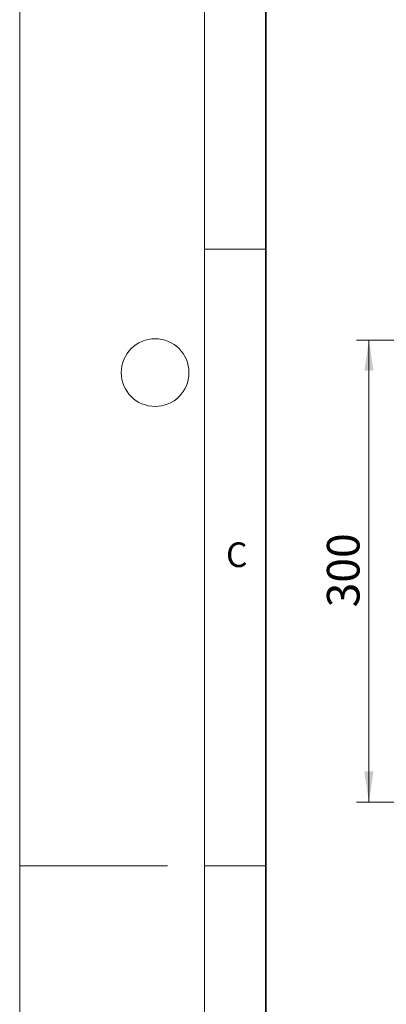
# Model space of a CAD drawing. Units: millimetres. Extents: x 0 to 420, y 0 to 297.
# Drawn here: x 0 to 30, y 137 to 217 of the extents above; entities that cross this region are included whole.
import ezdxf

# ---------------------------------------------------------------- set-up
doc = ezdxf.new("R2010")
doc.units = ezdxf.units.MM
doc.styles.add('SLDTEXTSTYLE0', font='TXT', dxfattribs={"width": 0.605})
doc.dimstyles.new('SLDDIMSTYLE0', dxfattribs={"dimtxt": 2.568319, "dimasz": 2.5, "dimexe": 0, "dimexo": 0.0625, "dimgap": 0.64208, "dimtad": 1, "dimlfac": 8, "dimrnd": 1e-09, "dimzin": 12, "dimdsep": 46, "dimtxsty": 'SLDTEXTSTYLE0', "dimsah": 1, "dimcen": 0.09, "dimadec": 0, "dimazin": 3, "dimtfac": 1, "dimtdec": 3, "dimtofl": 0, "dimtmove": 0, "dimatfit": 3, "dimfxl": 0, "dimfrac": 2, "dimtolj": 1, "dimtzin": 12, "dimarcsym": 0})

# ---------------------------------------------------------------- blocks, each defined once
blk = doc.blocks.new('_D')
at = {"color": 7, "linetype": 'Continuous', "lineweight": 0}
for p, q in [((36.882, 191.144), (27.361, 191.144)), ((28.361, 191.144), (28.361, 153.644)), ((36.882, 153.644), (27.361, 153.644))]:
    blk.add_line(p, q, dxfattribs=at)
at = {"color": 7, "linetype": 'Continuous', "lineweight": 18}
for points in [[(28.361, 191.144), (27.986, 188.644), (28.736, 188.644)], [(28.361, 153.644), (28.736, 156.144), (27.986, 156.144)]]:
    blk.add_solid(points, dxfattribs=at)
at = {"color": 7, "linetype": 'Continuous', "lineweight": 18, "insert": (24.95, 169.455), "char_height": 2.6458, "attachment_point": 1, "rotation": 90, "style": 'SLDTEXTSTYLE0'}
blk.add_mtext('300', dxfattribs=at)

msp = doc.modelspace()

# ---------------------------------------------------------------- linework, layer by layer
at = {"color": 7, "linetype": 'Continuous', "lineweight": 18}
for p, q in [((0, 0), (0, 297)), ((15, 292), (15, 5)), ((15, 198.5), (20, 198.5)), ((12, 148.5), (0, 148.5)), ((15, 148.5), (20, 148.5))]:
    msp.add_line(p, q, dxfattribs=at)
at = {"color": 7, "linetype": 'Continuous', "lineweight": 35}
msp.add_line((20, 287), (20, 10), dxfattribs=at)
at = {"color": 7, "linetype": 'Continuous', "lineweight": 18}
msp.add_circle((11, 188.5), 2.75, dxfattribs=at)

# ---------------------------------------------------------------- texts
at = {"color": 7, "linetype": 'Continuous', "lineweight": 18, "insert": (17.6275, 174.7262), "char_height": 2, "attachment_point": 2, "style": 'SLDTEXTSTYLE0'}
msp.add_mtext('C', dxfattribs=at)

# ---------------------------------------------------------------- dimensions: what is measured, and where the dimension line sits
at = {"color": 7, "linetype": 'Continuous', "lineweight": 18}
dim = msp.add_linear_dim(base=(28.361, 153.6444), p1=(36.9821, 191.1444), p2=(36.9821, 153.6444), angle=90, dimstyle='SLDDIMSTYLE0', dxfattribs=at)
dim.commit()
dim.dimension.update_dxf_attribs({"geometry": '_D', "text_midpoint": (28.361, 172.3944), "dimtype": 160})

doc.saveas('drawing.dxf')
